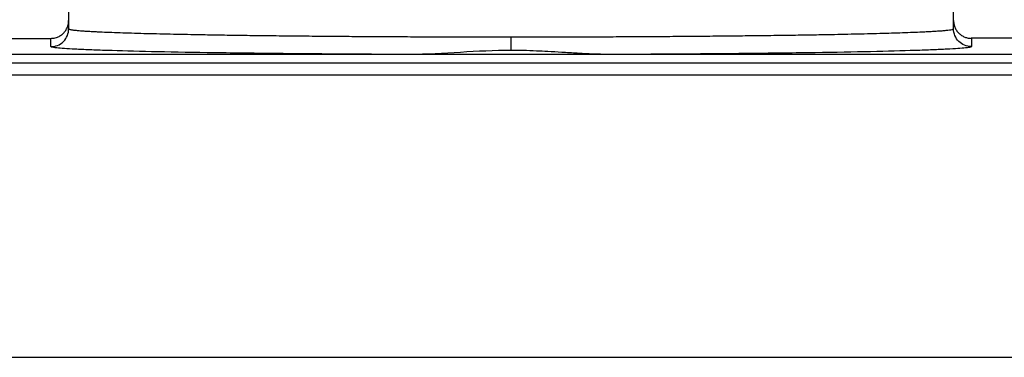
# Model space of a CAD drawing. Extents: x 0.7 to 31.4, y 7.3 to 20.9.
# Drawn here: x 23.9 to 24.1, y 18.7 to 18.7 of the extents above; entities that cross this region are included whole.
import ezdxf

# ---------------------------------------------------------------- set-up
doc = ezdxf.new("R2010")
doc.units = 0
doc.header["$MEASUREMENT"] = 0
doc.layers.get('0').update_dxf_attribs({"linetype": 'CONTINUOUS'})

msp = doc.modelspace()

# ---------------------------------------------------------------- linework, layer by layer
at = {"color": 7, "linetype": 'Continuous'}
for p, q in [((23.92532047202256, 18.76002593554913), (23.92532047202256, 18.7341992425345)), ((24.12098976336114, 18.73419924291676), (24.12098976336114, 18.76002593554913)), ((23.83811574761311, 18.7321033504163), (23.92138346414854, 18.7321033504163)), ((23.92138346414854, 18.73026283424629), (23.92138346414854, 18.73210335041632)), ((24.21513713832112, 18.73213083870755), (24.12478268195, 18.73213083870755)), ((24.12492677123516, 18.73210335041632), (24.12492677123516, 18.73026283424629)), ((24.00077934436689, 18.728529872557), (23.85516365302988, 18.728529872557)), ((24.04553142761705, 18.728529872557), (24.00077934436689, 18.728529872557)), ((24.14835196808555, 18.728529872557), (24.04553142761705, 18.728529872557)), ((23.85780078698757, 18.72672511088658), (24.14835196808555, 18.72672511088658)), ((23.85780078698529, 18.72405524066875), (24.14835196808555, 18.72405524066875)), ((23.86567480269047, 18.66160073869874), (24.14835196808555, 18.66160073869874))]:
    msp.add_line(p, q, dxfattribs=at)
for points, knots in [([(23.92138346414854, 18.73210335041632), (23.92154744528782, 18.73210921636061), (23.92187546868645, 18.73212095043558), (23.92236225794688, 18.73221782740988), (23.92292983207096, 18.73239965003645), (23.92355826510193, 18.73272413806888), (23.92418168576555, 18.73323338431119), (23.92469728733005, 18.73386045797784), (23.92505564770436, 18.7345592270003), (23.92528206982951, 18.73529677653832), (23.925307619888, 18.73579190138778), (23.92532047202256, 18.73604095800706)], [0, 0, 0, 0, 0.07959073931298367, 0.159211144172861, 0.2401124123671183, 0.3685792817080263, 0.5000445273677298, 0.6285203306919723, 0.7599947291469885, 0.8792730733761379, 1, 1, 1, 1]), ([(24.12098976336114, 18.73604095800707), (24.1209956283673, 18.73587695215475), (24.12100736050989, 18.73554888088036), (24.12110422182218, 18.73506201947839), (24.12128601385636, 18.73449436556342), (24.12161044373101, 18.73386584553679), (24.1221196075786, 18.73324232776499), (24.12274658352457, 18.73272664279729), (24.12344525100439, 18.73236822076889), (24.12418269504403, 18.73214175949155), (24.12467775162074, 18.73211620476271), (24.12492677123516, 18.73210335041632)], [0, 0, 0, 0, 0.07960277334550012, 0.1592344597991093, 0.2401457282201922, 0.3686239276395201, 0.5000932503754069, 0.6285651801992495, 0.7600280749232834, 0.8792911374862338, 1, 1, 1, 1]), ([(23.92138346414854, 18.7302628342463), (23.92184744498775, 18.7302628342463), (23.92234802228215, 18.7303473833353), (23.92331728963538, 18.7307310490109), (23.92378297487685, 18.73103146581458), (23.92455172349066, 18.73180009738286), (23.92485218603285, 18.73226571171331), (23.9252359101028, 18.73323483146169), (23.92532047204586, 18.73373533252), (23.92532047202256, 18.73419924269268)], [0, 0, 0, 0, 0.25, 0.25, 0.5, 0.5, 0.75, 0.75, 1, 1, 1, 1]), ([(23.92532047202256, 18.7341992425345), (23.92532840631261, 18.73418204265407), (23.92534403979076, 18.73414815254499), (23.92546760405024, 18.73409821987288), (23.92565606817249, 18.7340499187764), (23.92590947288319, 18.73400325830139), (23.92621917016012, 18.73395823612028), (23.92657899197762, 18.73391485280967), (23.92698241124869, 18.73387310820273), (23.92742327747814, 18.73383300231866), (23.92789563866435, 18.73379453512691), (23.92839379368964, 18.73375770660116), (23.92891228417515, 18.73372251672297), (23.92944590017639, 18.73368896541579), (23.92998968009129, 18.73365705278348), (23.93053891327435, 18.73362677826946), (23.93108913171648, 18.73359814357272), (23.93163613485804, 18.73357114253707), (23.93330113171062, 18.73349295645784), (23.93644886200045, 18.73336927176074), (23.94172018222799, 18.73320955516123), (23.94755006733485, 18.73306764167792), (23.95310052270555, 18.73295660011029), (23.95812361293831, 18.73287081341546), (23.96251443106418, 18.73280443255219), (23.96707743661591, 18.73274335731082), (23.97179287269167, 18.73268759192163), (23.97664097763553, 18.73263713524258), (23.98160221550016, 18.73259198761766), (23.98665731517126, 18.73255214876455), (23.99178735314529, 18.73251761942385), (23.99697381763513, 18.73248839690304), (24.00219867043092, 18.73246449107975), (24.00744440233691, 18.73244586549998), (24.01269408273949, 18.73243265454182), (24.01793140546842, 18.73242436273221), (24.02141859805979, 18.7324233277338), (24.02315503644188, 18.73242281235907)], [0, 0, 0, 0, 0.01850697716988009, 0.03646557180847222, 0.05387578061748757, 0.07073760040327942, 0.0870510280772412, 0.1028160606562849, 0.118032695263391, 0.1327009291282797, 0.146820759588192, 0.1603921840888449, 0.1734152001855823, 0.1858898055447732, 0.1978159979455354, 0.2091937752818827, 0.2200231355653995, 0.2303040769286397, 0.2400365976294831, 0.3100884893659912, 0.3767665274713304, 0.4400703034561607, 0.4999994427419184, 0.5375317766449114, 0.5747843116643643, 0.6117570723218285, 0.648450083754235, 0.6848633717323396, 0.720996962679877, 0.7568508836934654, 0.7924251625632773, 0.8277198277945318, 0.8627349086298338, 0.8974704350724151, 0.9319264379103003, 0.9661029487414609, 1, 1, 1, 1]), ([(24.02315503521664, 18.72943094203581), (24.023155022599, 18.72981689406699), (24.02315501009447, 18.730311701931), (24.02315498496678, 18.73136333895321), (24.02315497233626, 18.73191522773714), (24.02315495953972, 18.73242281279094)], [0, 0, 0, 0, 0.5, 0.5, 1, 1, 1, 1]), ([(24.02315503644188, 18.73242281235907), (24.02408825100343, 18.73242296115416), (24.02595883237611, 18.73242325940638), (24.02876862566617, 18.73242565982385), (24.03158620054546, 18.73242948772118), (24.03440913134255, 18.73243488512905), (24.03723493543945, 18.73244181373822), (24.04006107502209, 18.73245028388193), (24.04288495878845, 18.73246029277365), (24.04570394383434, 18.73247184116536), (24.04851533765943, 18.73248492885469), (24.05131640031096, 18.73249955589664), (24.05410434666175, 18.73251572227681), (24.05687634882493, 18.73253342799951), (24.05962953870575, 18.73255267306398), (24.06236101069099, 18.73257345747082), (24.0650678244766, 18.73259578122029), (24.06774700803281, 18.7326196443127), (24.07039556070954, 18.73264504674832), (24.07301045647039, 18.7326719885276), (24.07558864729714, 18.73270046965026), (24.07812706660334, 18.73273049011874), (24.08062263325847, 18.73276204992526), (24.08307225395771, 18.73279514910035), (24.08547283243443, 18.73282978753069), (24.08782125359999, 18.7328659656431), (24.09011446243699, 18.73290368183625), (24.093730999892, 18.73296721819207), (24.09854133648733, 18.73306310973901), (24.10419200748662, 18.73319919380259), (24.10932860737427, 18.73335173829097), (24.1126616034316, 18.73347818989765), (24.11470687506336, 18.73357211834173), (24.11583278299156, 18.73362933716962), (24.11694151264094, 18.73369265343569), (24.11799836259497, 18.73376209240914), (24.1189646435564, 18.73383764813443), (24.11980009859189, 18.73391932153455), (24.12045352717471, 18.73400712063143), (24.12090190936768, 18.73410101246859), (24.12095991482416, 18.73416586896244), (24.12098976336114, 18.73419924291675)], [0, 0, 0, 0, 0.01821802287224828, 0.03651710510686282, 0.05489725204096317, 0.07335846894005711, 0.09190076099928214, 0.110524133344619, 0.1292285910340861, 0.1480141390588956, 0.1668807823445984, 0.1858285257521965, 0.2048573740792337, 0.2239673320608641, 0.2431584043708984, 0.2624305956228268, 0.2817839103708209, 0.3012183531107182, 0.3207339282809799, 0.3403306402636361, 0.3600084933852038, 0.379767491917596, 0.3996076400790017, 0.4195289420347573, 0.4395314018981945, 0.4596150237314696, 0.4797798115463872, 0.5000257693051967, 0.557909346307285, 0.6188610750128245, 0.6828806653049335, 0.7499678004474551, 0.7696034931263811, 0.7912757471625539, 0.8149845082452678, 0.8407297165943396, 0.8685113070372024, 0.8983292090597464, 0.9301833468409701, 0.9640736392772831, 1, 1, 1, 1]), ([(24.12492677123516, 18.73026283424629), (24.12389606491366, 18.73026283424629), (24.12287170551098, 18.73068707321228), (24.12141406673041, 18.73214449014359), (24.12098976325069, 18.73316869357683), (24.12098976336114, 18.73419924291676)], [0, 0, 0, 0, 0.5, 0.5, 1, 1, 1, 1]), ([(24.00077934436689, 18.72852987255735), (23.99989663093717, 18.72853346950724), (23.99813231795616, 18.72854065886812), (23.99550896868796, 18.72855299494771), (23.99290564147381, 18.7285664557912), (23.99032379462504, 18.72858115293888), (23.98776300649314, 18.7285970573969), (23.9834276010919, 18.72862627806516), (23.9774224381416, 18.7286735223256), (23.96990604475748, 18.7287464739088), (23.96269440997559, 18.72883110887348), (23.95352299554618, 18.72896013814448), (23.94326589545384, 18.72914767138585), (23.93504184144918, 18.72936351791905), (23.9298467580531, 18.72954805066526), (23.92670277619352, 18.72968941093965), (23.9242775776204, 18.72983348554639), (23.92277421677288, 18.72996160412822), (23.92191790177393, 18.73007336815731), (23.92146678097444, 18.73016795565151), (23.92141125300936, 18.73023118916096), (23.92138346414854, 18.73026283424629)], [0, 0, 0, 0, 0.01981257531199779, 0.03960014953107634, 0.05937684379242941, 0.07915680253324096, 0.09895416319366564, 0.1187830259926088, 0.1807365080760415, 0.2427486076221708, 0.3065695199937319, 0.3704503296017344, 0.4999831076472563, 0.6295193212294456, 0.6933441677404004, 0.757230718611162, 0.8191892081340255, 0.8812105835019045, 0.9208116193792018, 0.9603703308074697, 1, 1, 1, 1]), ([(24.12492677123515, 18.73026283424629), (24.12491981594366, 18.73024701256478), (24.12490591415481, 18.73021538920643), (24.12479323902025, 18.73016800657201), (24.12461330177158, 18.73012071760581), (24.12435954813942, 18.73007352260922), (24.12403369120139, 18.73002642077917), (24.1233537882869, 18.72994617359512), (24.12203370883164, 18.72983353163731), (24.11960916635698, 18.72968950418099), (24.11646467228702, 18.72954809752331), (24.11127004067576, 18.72936356184007), (24.10304456676432, 18.72914767654924), (24.09278947917085, 18.72896017849217), (24.08361847062594, 18.72883114338687), (24.07640940801728, 18.72874652761876), (24.06889060290883, 18.72867355425209), (24.06206083845189, 18.72861978575667), (24.05600283204174, 18.72858063095002), (24.05081570539902, 18.72855215234412), (24.04729390289033, 18.7285373035773), (24.04553142761705, 18.72852987255745)], [0, 0, 0, 0, 0.01981556581439831, 0.0396060771684034, 0.05938564883424038, 0.07916841900016208, 0.09896851900278608, 0.118800043132637, 0.1807611300135547, 0.2427797698041348, 0.3066060299325734, 0.3704907230497629, 0.5000264032126143, 0.6295587777961544, 0.6933794450398885, 0.7572604312838681, 0.8192124504175254, 0.8812264033611102, 0.9208223789610523, 0.9603758021826733, 1, 1, 1, 1]), ([(24.02315503521664, 18.72943094206073), (24.0194215618869, 18.7294309436453), (24.0156938904562, 18.7292301648312), (24.00824143161651, 18.72877515414434), (24.00451601754133, 18.72852988870288), (24.00077934436689, 18.72852987255914)], [0, 0, 0, 0, 0.5, 0.5, 1, 1, 1, 1]), ([(24.04553142761705, 18.72852987255821), (24.04496005729741, 18.72853338477149), (24.04376664939695, 18.72854072064971), (24.04190104834129, 18.72859475403418), (24.0398874287146, 18.72867804705719), (24.03735201363698, 18.72882043801213), (24.03446160493542, 18.72899637236326), (24.03145430728291, 18.72917463954592), (24.02861526778944, 18.72931415341045), (24.0259126792103, 18.72940986806188), (24.02404584704673, 18.72942413443475), (24.02315503521664, 18.72943094203855)], [0, 0, 0, 0, 0.07652884436251171, 0.159844017682416, 0.2499664252069746, 0.3464583535544865, 0.4999660151027795, 0.637828612874373, 0.7499584529519961, 0.88068559537809, 1, 1, 1, 1])]:
    msp.add_open_spline(points, degree=3, knots=knots, dxfattribs=at)

doc.saveas('drawing.dxf')
